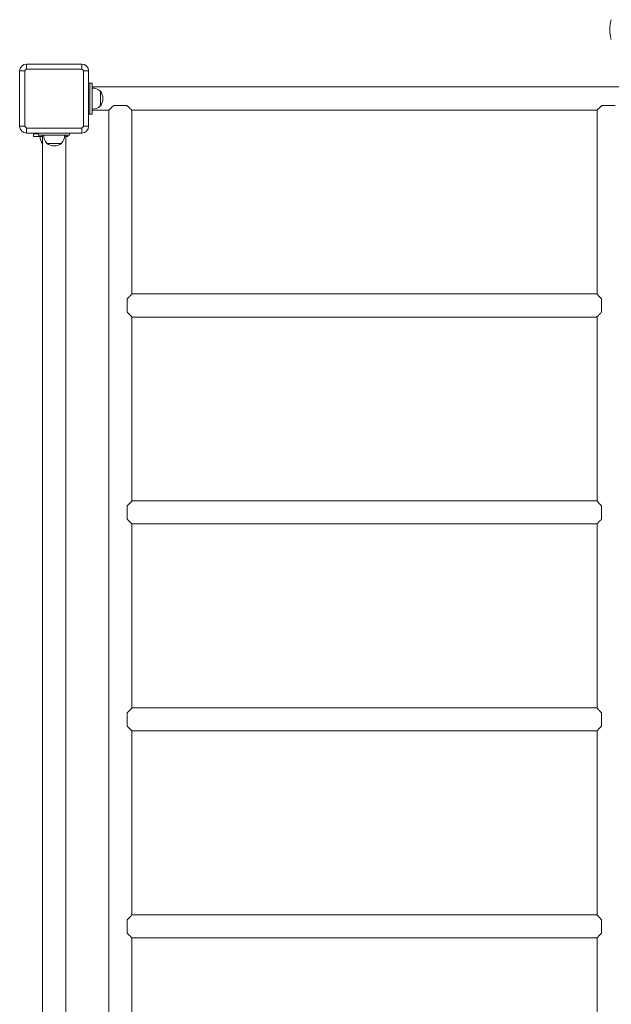
# Model space of a CAD drawing. Units: millimetres. Extents: x -1647 to 1914, y -1719 to 1955.
# Drawn here: x -1647 to -789, y 118 to 1545 of the extents above; entities that cross this region are included whole.
import ezdxf

# ---------------------------------------------------------------- set-up
doc = ezdxf.new("R2010")
doc.units = ezdxf.units.MM

# ---------------------------------------------------------------- blocks, each defined once
blk = doc.blocks.new('SE714')
at = {"color": 7, "linetype": 'Continuous', "lineweight": 15}
for p, q in [((-1639.6, 1471.1), (-1646.9, 1471.1)), ((-1646.9, 1391.1), (-1646.9, 1471.1)), ((-1639.6, 1471.1), (-1639.6, 1391.1)), ((-1636.9, 1481.1), (-1636.9, 1473.8)), ((-1636.9, 1481.1), (-1556.9, 1481.1)), ((-1556.9, 1473.8), (-1636.9, 1473.8)), ((-1556.9, 1473.8), (-1556.9, 1481.1)), ((-1554.2, 1391.1), (-1554.2, 1471.1)), ((-1546.9, 1471.1), (-1554.2, 1471.1)), ((-1546.9, 1471.1), (-1546.9, 1391.1)), ((-1544.9, 1453.6), (-1546.9, 1453.6)), ((-1541.9, 1453.6), (-1544.9, 1453.6)), ((-1544.9, 1453.6), (-1544.9, 1408.6)), ((-1541.9, 1453.6), (-1541.9, 1408.6)), ((-751.9, 1447.9), (-1541.9, 1447.9)), ((-1541.7, 1446.3), (-1541.9, 1446.3)), ((-1541.7, 1415.9), (-1541.7, 1446.3)), ((-1529.9, 1441.9), (-1530.1, 1441.8)), ((-1529.9, 1420.4), (-1529.9, 1441.9)), ((-1541.9, 1415.9), (-1541.7, 1415.9)), ((-1541.9, 1414.4), (-1517.4, 1414.4)), ((-1530.1, 1420.4), (-1529.9, 1420.4)), ((-1517.6, 1414.1), (-1517.6, -51.9)), ((-1491.3, 1421.1), (-1510.4, 1421.1)), ((-1484.4, 1414.4), (-809.4, 1414.4)), ((-1484.1, 1147.6), (-1484.1, 1414.1)), ((-809.6, 1414.1), (-809.6, 1147.6)), ((-783.3, 1421.1), (-802.4, 1421.1)), ((-1544.9, 1408.6), (-1546.9, 1408.6)), ((-1541.9, 1408.6), (-1544.9, 1408.6)), ((-1646.9, 1391.1), (-1639.6, 1391.1)), ((-1636.9, 1388.4), (-1556.9, 1388.4)), ((-1636.9, 1388.4), (-1636.9, 1381.1)), ((-1556.9, 1381.1), (-1556.9, 1388.4)), ((-1554.2, 1391.1), (-1546.9, 1391.1)), ((-1556.9, 1381.1), (-1636.9, 1381.1)), ((-1626.9, 1381.1), (-1626.9, 1380.1)), ((-1626.9, 1376.1), (-1626.9, 1380.1)), ((-1626.9, 1380.1), (-1619.4, 1380.1)), ((-1613.6, 1376.1), (-1626.9, 1376.1)), ((-1619.4, 1378.1), (-1619.4, 1381.1)), ((-1574.4, 1378.1), (-1619.4, 1378.1)), ((-1617.1, 1375.9), (-1613.6, 1375.9)), ((-1617, 1376.1), (-1617, 1375.9)), ((-1613.6, 1378.1), (-1613.6, -13.9)), ((-1612.1, 1377.9), (-1581.7, 1377.9)), ((-1612, 1378.1), (-1612, 1377.9)), ((-1581.7, 1377.9), (-1581.7, 1378.1)), ((-1580.1, -13.9), (-1580.1, 1378.1)), ((-1576.9, 1376.1), (-1580.1, 1376.1)), ((-1576.9, 1378.1), (-1576.9, 1376.1)), ((-1574.4, 1378.1), (-1574.4, 1381.1)), ((-1607.6, 1366.3), (-1607.6, 1366.1)), ((-1607.6, 1366.1), (-1586.1, 1366.1)), ((-1586.1, 1366.1), (-1586.1, 1366.3)), ((-809.8, 1147.9), (-1483.9, 1147.9)), ((-1490.9, 1140.7), (-1490.9, 1121.5)), ((-802.9, 1140.7), (-802.9, 1121.5)), ((-1484.1, 847.6), (-1484.1, 1114.6)), ((-1483.9, 1114.4), (-809.8, 1114.4)), ((-809.6, 1114.6), (-809.6, 847.6)), ((-809.8, 847.9), (-1483.9, 847.9)), ((-1490.9, 840.7), (-1490.9, 821.5)), ((-802.9, 840.7), (-802.9, 821.5)), ((-1484.1, 547.6), (-1484.1, 814.6)), ((-1483.9, 814.4), (-809.8, 814.4)), ((-809.6, 814.6), (-809.6, 547.6)), ((-809.8, 547.9), (-1483.9, 547.9)), ((-1490.9, 540.7), (-1490.9, 521.5)), ((-802.9, 540.7), (-802.9, 521.5)), ((-1484.1, 247.6), (-1484.1, 514.6)), ((-1483.9, 514.4), (-809.8, 514.4)), ((-809.6, 514.6), (-809.6, 247.6)), ((-809.8, 247.9), (-1483.9, 247.9)), ((-1490.9, 240.7), (-1490.9, 221.5)), ((-802.9, 240.7), (-802.9, 221.5)), ((-1484.1, -51.9), (-1484.1, 214.6)), ((-1483.9, 214.4), (-809.8, 214.4)), ((-809.6, 214.6), (-809.6, -51.9))]:
    blk.add_line(p, q, dxfattribs=at)
for centre, radius, start, end in [((-741, 1531.1), 50, 163.3814, 196.6186), ((-1636.9, 1471.1), 10, 90, 180), ((-1601.9, 1436.2), 51.4, 132.8888, 137.1121), ((-1556.9, 1471.1), 10, 0, 90), ((-1591.8, 1436.2), 51.4, 42.8879, 47.1112), ((-1540.9, 1431.1), 15.2, 44.9558, 93.0153), ((-1543.7, 1431.1), 17.5, 322.1, 37.9), ((-1540.9, 1431.1), 15.2, 266.9847, 315.0442), ((-1636.9, 1391.1), 10, 180, 270), ((-1601.9, 1426.1), 51.4, 222.8879, 227.1112), ((-1591.8, 1426.1), 51.4, 312.8888, 317.1121), ((-1556.9, 1391.1), 10, 270, 0), ((-1601.9, 1375.1), 15.2, 176.9847, 219.3994), ((-1596.9, 1377.1), 15.2, 176.9847, 225.0442), ((-1596.9, 1377.1), 15.2, 314.9558, 3.0153), ((-1596.9, 1379.9), 17.5, 232.1, 270), ((-1596.9, 1379.9), 17.5, 270, 307.9)]:
    blk.add_arc(centre, radius, start, end, dxfattribs=at)
for points, knots in [([(-1510.4, 1421.1), (-1511.2, 1420.4), (-1512.6, 1419), (-1514.4, 1417.3), (-1515.7, 1416), (-1516.7, 1415.1), (-1517.3, 1414.5), (-1517.6, 1414.1), (-1517.6, 1414.1), (-1517.6, 1414.1)], [0, 0, 0, 0, 0.193528, 0.391873, 0.531872, 0.675332, 0.793092, 0.914112, 1, 1, 1, 1]), ([(-1484.2, 1414.1), (-1484.1, 1414.1), (-1484.1, 1414.1), (-1484.4, 1414.4), (-1485.2, 1415.2), (-1486.5, 1416.5), (-1487.9, 1417.9), (-1489.5, 1419.4), (-1490.7, 1420.5), (-1491.3, 1421.1)], [0, 0, 0, 0, 0.031981, 0.153746, 0.37936, 0.532423, 0.689899, 0.843719, 1, 1, 1, 1]), ([(-802.4, 1421.1), (-803.2, 1420.4), (-804.6, 1419), (-806.4, 1417.3), (-807.7, 1416), (-808.7, 1415.1), (-809.3, 1414.5), (-809.6, 1414.1), (-809.6, 1414.1), (-809.6, 1414.1)], [0, 0, 0, 0, 0.193527, 0.391873, 0.531871, 0.675331, 0.793092, 0.914112, 1, 1, 1, 1]), ([(-1483.9, 1147.8), (-1483.9, 1147.8), (-1483.8, 1147.9), (-1484, 1147.7), (-1484.5, 1147.2), (-1485.6, 1146.1), (-1487.3, 1144.4), (-1489, 1142.7), (-1490.2, 1141.3), (-1490.9, 1140.7)], [0, 0, 0, 0, 0.015562, 0.13012, 0.248061, 0.47906, 0.649257, 0.824325, 1, 1, 1, 1]), ([(-802.9, 1140.7), (-803.6, 1141.4), (-805, 1142.9), (-806.7, 1144.6), (-808, 1146), (-808.9, 1146.9), (-809.5, 1147.5), (-809.8, 1147.8), (-809.8, 1147.8), (-809.8, 1147.8)], [0, 0, 0, 0, 0.193528, 0.391877, 0.531876, 0.675334, 0.793092, 0.914113, 1, 1, 1, 1]), ([(-1490.9, 1121.5), (-1490.7, 1121.4), (-1489.9, 1120.5), (-1488.4, 1119), (-1486.8, 1117.3), (-1485.6, 1116.1), (-1484.7, 1115.2), (-1484.2, 1114.7), (-1483.9, 1114.4), (-1483.9, 1114.4), (-1483.9, 1114.4)], [0, 0, 0, 0, 0.04614, 0.228491, 0.41511, 0.553666, 0.695724, 0.812312, 0.932162, 1, 1, 1, 1]), ([(-809.8, 1114.4), (-809.9, 1114.4), (-809.9, 1114.3), (-809.6, 1114.6), (-808.8, 1115.4), (-807.5, 1116.8), (-806.1, 1118.2), (-804.6, 1119.8), (-803.4, 1120.9), (-802.9, 1121.5)], [0, 0, 0, 0, 0.031982, 0.153747, 0.379363, 0.532424, 0.689895, 0.84372, 1, 1, 1, 1]), ([(-1483.9, 847.8), (-1483.9, 847.8), (-1483.8, 847.9), (-1484, 847.7), (-1484.5, 847.2), (-1485.6, 846.1), (-1487.3, 844.4), (-1489, 842.7), (-1490.2, 841.3), (-1490.9, 840.7)], [0, 0, 0, 0, 0.0155616, 0.13012, 0.2480596, 0.479059, 0.6492634, 0.8243245, 1, 1, 1, 1]), ([(-802.9, 840.7), (-803.6, 841.4), (-805, 842.9), (-806.7, 844.6), (-808, 846), (-808.9, 846.9), (-809.5, 847.5), (-809.8, 847.8), (-809.8, 847.8), (-809.8, 847.8)], [0, 0, 0, 0, 0.193528, 0.391878, 0.531877, 0.675335, 0.793093, 0.914112, 1, 1, 1, 1]), ([(-1490.9, 821.5), (-1490.7, 821.4), (-1489.9, 820.5), (-1488.4, 819), (-1486.8, 817.3), (-1485.6, 816.1), (-1484.7, 815.2), (-1484.2, 814.7), (-1483.9, 814.4), (-1483.9, 814.4), (-1483.9, 814.4)], [0, 0, 0, 0, 0.04614, 0.228491, 0.415116, 0.553666, 0.695728, 0.812312, 0.932162, 1, 1, 1, 1]), ([(-809.8, 814.4), (-809.9, 814.4), (-809.9, 814.3), (-809.6, 814.6), (-808.8, 815.4), (-807.5, 816.8), (-806.1, 818.2), (-804.6, 819.8), (-803.4, 820.9), (-802.9, 821.5)], [0, 0, 0, 0, 0.031982, 0.153747, 0.379359, 0.532425, 0.689895, 0.843721, 1, 1, 1, 1]), ([(-1483.9, 547.8), (-1483.9, 547.8), (-1483.8, 547.9), (-1484, 547.7), (-1484.5, 547.2), (-1485.6, 546.1), (-1487.3, 544.4), (-1489, 542.7), (-1490.2, 541.3), (-1490.9, 540.7)], [0, 0, 0, 0, 0.0155616, 0.13012, 0.2480596, 0.479059, 0.6492634, 0.8243245, 1, 1, 1, 1]), ([(-802.9, 540.7), (-803.6, 541.4), (-805, 542.9), (-806.7, 544.6), (-808, 546), (-808.9, 546.9), (-809.5, 547.5), (-809.8, 547.8), (-809.8, 547.8), (-809.8, 547.8)], [0, 0, 0, 0, 0.193529, 0.391878, 0.531872, 0.675334, 0.793093, 0.914112, 1, 1, 1, 1]), ([(-1490.9, 521.5), (-1490.7, 521.4), (-1489.9, 520.5), (-1488.4, 519), (-1486.8, 517.3), (-1485.6, 516.1), (-1484.7, 515.2), (-1484.2, 514.7), (-1483.9, 514.4), (-1483.9, 514.4), (-1483.9, 514.4)], [0, 0, 0, 0, 0.04614, 0.228498, 0.415116, 0.553666, 0.695727, 0.812315, 0.932162, 1, 1, 1, 1]), ([(-809.8, 514.4), (-809.9, 514.4), (-809.9, 514.3), (-809.6, 514.6), (-808.8, 515.4), (-807.5, 516.8), (-806.1, 518.2), (-804.6, 519.8), (-803.4, 520.9), (-802.9, 521.5)], [0, 0, 0, 0, 0.031981, 0.153745, 0.37936, 0.532426, 0.689896, 0.843721, 1, 1, 1, 1]), ([(-1483.9, 247.8), (-1483.9, 247.8), (-1483.8, 247.9), (-1484, 247.7), (-1484.5, 247.2), (-1485.6, 246.1), (-1487.3, 244.4), (-1489, 242.7), (-1490.2, 241.3), (-1490.9, 240.7)], [0, 0, 0, 0, 0.015562, 0.13012, 0.248061, 0.479061, 0.649263, 0.824328, 1, 1, 1, 1]), ([(-802.9, 240.7), (-803.6, 241.4), (-805, 242.9), (-806.7, 244.6), (-808, 246), (-808.9, 246.9), (-809.5, 247.5), (-809.8, 247.8), (-809.8, 247.8), (-809.8, 247.8)], [0, 0, 0, 0, 0.193525, 0.391875, 0.531872, 0.675332, 0.793092, 0.914112, 1, 1, 1, 1]), ([(-1490.9, 221.5), (-1490.7, 221.4), (-1489.9, 220.5), (-1488.4, 219), (-1486.8, 217.3), (-1485.6, 216.1), (-1484.7, 215.2), (-1484.2, 214.7), (-1483.9, 214.4), (-1483.9, 214.4), (-1483.9, 214.4)], [0, 0, 0, 0, 0.04614, 0.228495, 0.415113, 0.553666, 0.695725, 0.812313, 0.932162, 1, 1, 1, 1]), ([(-809.8, 214.4), (-809.9, 214.4), (-809.9, 214.3), (-809.6, 214.6), (-808.8, 215.4), (-807.5, 216.8), (-806.1, 218.2), (-804.6, 219.8), (-803.4, 220.9), (-802.9, 221.5)], [0, 0, 0, 0, 0.031982, 0.153746, 0.379362, 0.532425, 0.689895, 0.843721, 1, 1, 1, 1])]:
    blk.add_open_spline(points, degree=3, knots=knots, dxfattribs=at)

msp = doc.modelspace()

# ---------------------------------------------------------------- block references
msp.add_blockref('SE714', (0, 0))

doc.saveas('drawing.dxf')
